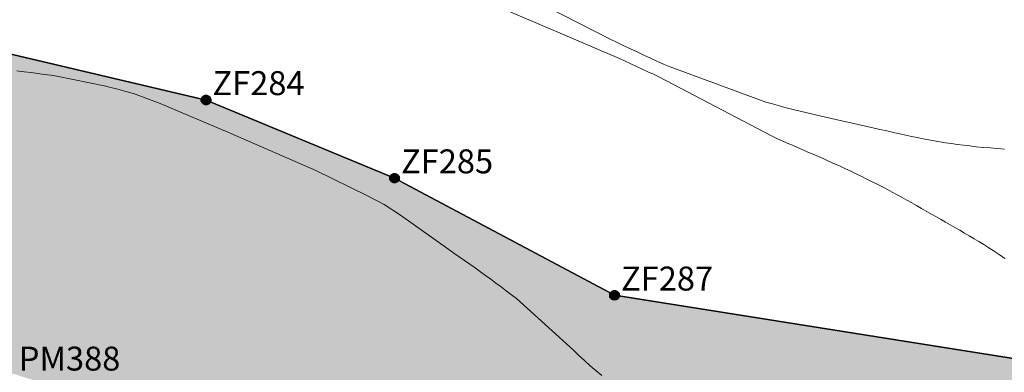
# Model space of a CAD drawing. Extents: x 469507 to 470757, y 1840202 to 1841012.
# Drawn here: x 469791 to 469853, y 1840549 to 1840571 of the extents above; entities that cross this region are included whole.
import ezdxf

# ---------------------------------------------------------------- set-up
doc = ezdxf.new("R2010")
doc.units = 0
doc.header["$MEASUREMENT"] = 0
for name, color, linetype in [('0BUFER', 7, 'Continuous'), ('0E202', 7, 'Continuous'), ('0VERT7', 7, 'Continuous'), ('1VERTICE', 7, 'Continuous'), ('1VERTICE2', 7, 'Continuous'), ('CURVA INTERMEDIA', 17, 'Continuous'), ('E202', 7, 'Continuous')]:
    doc.layers.add(name, color=color, linetype=linetype)
doc.styles.add('WMF-Times New Roman0', font='TIMES.TTF')

msp = doc.modelspace()

# ---------------------------------------------------------------- hatches: boundary and pattern name
at = {"linetype": 'Continuous'}
for color, points in [(254, [(470140.676, 1840732.617), (470125.062, 1840734.324), (470111.417, 1840739.231), (470089.047, 1840745.006), (470072.773, 1840747.983), (470056.663, 1840749.187), (470022.322, 1840749.185), (470002.7, 1840746.8), (469977.934, 1840748.318), (469972.447, 1840747.948), (469967.083, 1840745.714), (469961.798, 1840744.753), (469944.058, 1840744.399), (469933.234, 1840741.989), (469919.649, 1840736.995), (469895.621, 1840723.598), (469881.449, 1840721.004), (469867.917, 1840717.391), (469857.092, 1840713.485), (469852.151, 1840709.978), (469838.996, 1840694.876), (469833.656, 1840692.478), (469826.565, 1840691.736), (469824.477, 1840691.879), (469806.65, 1840698.311), (469797.528, 1840706.881), (469792.757, 1840709.498), (469772.74, 1840714.46), (469747.049, 1840723.888), (469731.592, 1840727.555), (469720.468, 1840728.7), (469699.812, 1840726.331), (469658.295, 1840726.219), (469654.023, 1840725.569), (469645.074, 1840722.52), (469642.188, 1840724.632), (469636.958, 1840732.938), (469631.649, 1840739.393), (469616.424, 1840743.066), (469599.641, 1840739.837), (469589.853, 1840734.893), (469581.214, 1840725.792), (469579.712, 1840721.455), (469579.233, 1840716.062), (469579.663, 1840711.703), (469583.282, 1840697.408), (469587.486, 1840686.974), (469593.514, 1840675.285), (469599.124, 1840661.071), (469605.932, 1840648.801), (469618.48, 1840633.458), (469633.133, 1840620.823), (469647.254, 1840613.298), (469657.746, 1840608.817), (469702.664, 1840576.455), (469720.829, 1840570.471), (469737.073, 1840563.545), (469766.832, 1840555.216), (469783.126, 1840549.628), (469790.345, 1840548.589), (469796.422, 1840546.661), (469804.891, 1840543.175), (469820.988, 1840534.609), (469830.8, 1840532.32), (469843.064, 1840531.25), (469852.056, 1840529.457), (469864.944, 1840522.481), (469880.28, 1840519.199), (469892.755, 1840514.327), (469909.69, 1840510.699), (469919.485, 1840503.725), (469936.651, 1840498.159), (469953.058, 1840494.252), (469973.029, 1840493.314), (469989.683, 1840487.321), (470000.369, 1840480.492), (470017.093, 1840477.73), (470039.594, 1840469.817), (470077.807, 1840459.722), (470097.323, 1840457.361), (470106.878, 1840452.989), (470112.64, 1840451.223), (470137.507, 1840445.928), (470165.845, 1840437.549), (470221.96, 1840426.544), (470229.505, 1840424.036), (470242.342, 1840417.997), (470256.995, 1840415.254), (470291.217, 1840405.049), (470328.287, 1840397.162), (470353.09, 1840389.765), (470371.838, 1840382.71), (470388.188, 1840379.82), (470405.388, 1840372.835), (470423.111, 1840367.608), (470451.606, 1840361.434), (470466.471, 1840360.436), (470486.982, 1840349.193), (470524.528, 1840338.988), (470549.816, 1840333.217), (470560.917, 1840330.228), (470595.323, 1840316.654), (470595.323, 1840338.12), (470566.117, 1840349.54), (470529.378, 1840358.395), (470494.516, 1840367.871), (470473.311, 1840379.23), (470467.811, 1840380.391), (470454.408, 1840381.291), (470428.064, 1840386.999), (470411.996, 1840391.738), (470395.713, 1840398.35), (470377.146, 1840402.082), (470358.806, 1840408.931), (470334.003, 1840416.328), (470296.164, 1840424.444), (470262.71, 1840434.42), (470248.539, 1840437.184), (470238.019, 1840442.133), (470228.269, 1840445.523), (470170.615, 1840456.994), (470143.178, 1840465.107), (470117.663, 1840470.602), (470099.725, 1840477.216), (470081.58, 1840479.411), (470045.475, 1840488.949), (470023.728, 1840496.597), (470007.679, 1840499.556), (469996.455, 1840506.14), (469979.801, 1840512.133), (469973.967, 1840513.292), (469955.868, 1840514.142), (469942.06, 1840517.43), (469928.58, 1840521.801), (469916.53, 1840529.493), (469898.525, 1840533.545), (469884.465, 1840538.756), (469871.938, 1840541.437), (469861.576, 1840547.046), (469855.967, 1840549.071), (469828.077, 1840553.492), (469814.286, 1840560.831), (469802.47, 1840565.724), (469787.836, 1840569.156), (469772.222, 1840574.476), (469743.718, 1840582.454), (469728.673, 1840588.869), (469711.852, 1840594.486), (469669.437, 1840625.044), (469644.506, 1840637.425), (469632.859, 1840647.467), (469622.55, 1840660.073), (469617.247, 1840669.63), (469612.117, 1840682.627), (469602.338, 1840703.628), (469599.351, 1840715.849), (469601.969, 1840718.606), (469606.164, 1840720.725), (469615.947, 1840722.607), (469620.453, 1840721.52), (469626.867, 1840711.776), (469630.377, 1840708.492), (469635.074, 1840705.199), (469641.601, 1840702.824), (469648.547, 1840702.824), (469659.835, 1840706.223), (469699.866, 1840706.331), (469720.585, 1840708.582), (469728.246, 1840707.794), (469741.275, 1840704.703), (469767.928, 1840695.048), (469785.42, 1840690.712), (469796.65, 1840680.99), (469817.689, 1840673.066), (469825.198, 1840671.783), (469835.737, 1840672.587), (469847.189, 1840676.631), (469854.077, 1840681.739), (469866.445, 1840695.598), (469873.902, 1840698.288), (469885.836, 1840701.475), (469899.222, 1840703.925), (469905.361, 1840706.13), (469928.02, 1840718.764), (469938.883, 1840722.757), (469946.455, 1840724.443), (469965.376, 1840725.076), (469977.088, 1840728.216), (470001.476, 1840726.837), (470023.534, 1840729.185), (470055.917, 1840729.187), (470070.221, 1840728.118), (470084.742, 1840725.462), (470105.521, 1840720.097), (470122.888, 1840714.443), (470137.187, 1840712.879), (470152.986, 1840709.256), (470166.619, 1840708.136), (470184.357, 1840703.68), (470191.303, 1840703.68), (470205.692, 1840708.96), (470210.756, 1840708.993), (470190.205, 1840690.936), (470177.557, 1840687.762), (470162.441, 1840686.676), (470145.098, 1840687.838), (470122.506, 1840684.645), (470114.793, 1840689.195), (470105.795, 1840690.895), (470099.531, 1840689.889), (470091.909, 1840686.502), (470079.829, 1840686.746), (470069.704, 1840684.501), (470053.515, 1840683.809), (470015.102, 1840684.427), (469988.945, 1840686.932), (469977.481, 1840687.231), (469962.27, 1840689.723), (469947.992, 1840693.612), (469939.622, 1840693.456), (469932.13, 1840690.935), (469926.809, 1840686.47), (469922.889, 1840679.605), (469921.987, 1840676.238), (469921.987, 1840669.292), (469923.704, 1840664.004), (469929.071, 1840654.35), (469933.066, 1840650.722), (469945.573, 1840642.129), (469961.221, 1840635.338), (469983.959, 1840629.239), (470013.327, 1840626.419), (470038.146, 1840625.133), (470068.688, 1840620.014), (470137.023, 1840623.457), (470166.776, 1840622.249), (470179.75, 1840626.129), (470185.82, 1840629.622), (470198.655, 1840633.2), (470200.232, 1840632.381), (470206.006, 1840625.817), (470207.164, 1840613.959), (470209.517, 1840607.557), (470211.517, 1840604.701), (470216.073, 1840600.701), (470230.563, 1840591.471), (470233.723, 1840589.998), (470241.548, 1840588.381), (470251.629, 1840589.011), (470254.996, 1840589.913), (470260.615, 1840593.062), (470265.333, 1840597.329), (470267.333, 1840600.185), (470269.708, 1840606.712), (470270.012, 1840610.185), (470269.521, 1840615.024), (470267.146, 1840621.551), (470253.544, 1840636.342), (470244.48, 1840653.211), (470239.048, 1840661.156), (470255.933, 1840674.592), (470266.503, 1840686.185), (470277.301, 1840692.504), (470291.463, 1840693.703), (470307.525, 1840697.879), (470315.001, 1840697.678), (470368.292, 1840680.187), (470395.072, 1840673.326), (470455.1, 1840663), (470484.479, 1840659.75), (470487.982, 1840658.749), (470495.857, 1840653.112), (470509.524, 1840640.1), (470512.351, 1840635.781), (470515.841, 1840627.948), (470521.248, 1840618.907), (470523.737, 1840609.597), (470526.229, 1840603.734), (470535.951, 1840590.316), (470538.936, 1840581.565), (470542.12, 1840575.688), (470557.103, 1840556.578), (470564.246, 1840549.007), (470570.262, 1840545.534), (470577.102, 1840544.328), (470587.645, 1840545.731), (470593.065, 1840548.724), (470595.323, 1840550.726), (470595.323, 1840588.214), (470584.172, 1840583.839), (470578.438, 1840580.135), (470578.403, 1840576.395), (470582.922, 1840569.166), (470582.889, 1840566.142), (470580.805, 1840564.525), (470577.102, 1840564.328), (470572.424, 1840569.434), (470557.865, 1840588.021), (470553.767, 1840600.037), (470544.635, 1840611.557), (470542.143, 1840617.42), (470539.965, 1840626.686), (470534.11, 1840636.088), (470529.965, 1840645.391), (470524.989, 1840652.99), (470508.635, 1840668.561), (470498.217, 1840676.018), (470494.444, 1840677.835), (470488.081, 1840679.475), (470458.47, 1840682.714), (470400.004, 1840692.708), (470374.529, 1840699.19), (470319.208, 1840717.347), (470312.11, 1840718.09), (470304.554, 1840717.772), (470286.43, 1840713.059), (470274.567, 1840712.819), (470268.712, 1840710.65), (470253.512, 1840701.756), (470243.909, 1840690.574), (470227.973, 1840678.585), (470218.758, 1840668.757), (470216.929, 1840663.454), (470217.089, 1840658.908), (470218.052, 1840656.211), (470226.862, 1840643.745), (470237.268, 1840624.378), (470249.825, 1840611.551), (470250.012, 1840610.185), (470248.156, 1840608.707), (470244.702, 1840608.131), (470240.563, 1840608.792), (470226.838, 1840617.557), (470225.93, 1840622.522), (470226.116, 1840629.933), (470222.85, 1840637.075), (470213.36, 1840647.708), (470208.057, 1840651.14), (470203.161, 1840652.785), (470197.031, 1840653.575), (470192.688, 1840652.931), (470187.137, 1840650.516), (470176.982, 1840648.062), (470172.91, 1840644.923), (470163.303, 1840641.945), (470137.175, 1840643.483), (470102.974, 1840641.992), (470067.555, 1840639.982), (470040.503, 1840645.039), (470015.239, 1840646.327), (469985.871, 1840649.147), (469966.668, 1840654.582), (469956.899, 1840658.613), (469944.392, 1840667.206), (469941.683, 1840672.765), (469942.13, 1840673.614), (469944.519, 1840673.916), (469957.95, 1840670.164), (469975.642, 1840667.266), (469987.038, 1840667.023), (470013.986, 1840664.442), (470053.781, 1840663.802), (470072.731, 1840664.612), (470080.88, 1840666.774), (470085.175, 1840667), (470091.79, 1840666.441), (470101.647, 1840664.311), (470103.178, 1840665.077), (470103.075, 1840669.998), (470105.795, 1840670.895), (470107.953, 1840670.401), (470115.694, 1840665.027), (470119.683, 1840664.047), (470147.897, 1840668.035), (470162.157, 1840666.604), (470180.654, 1840667.933), (470195.528, 1840671.543), (470199.599, 1840673.135), (470204.049, 1840676.169), (470229.802, 1840699.193), (470261.193, 1840713.014), (470262.885, 1840715.936), (470262.303, 1840719.308), (470252.772, 1840723.272), (470241.783, 1840729.156), (470232.224, 1840732.072), (470227.582, 1840731.871), (470214.15, 1840729.015), (470201.795, 1840728.935), (470187.83, 1840723.376), (470169.927, 1840727.932), (470154.623, 1840729.189)]), (174, [(469802.47, 1840565.42), (469802.42, 1840565.43), (469802.37, 1840565.44), (469802.32, 1840565.46), (469802.28, 1840565.49), (469802.24, 1840565.53), (469802.21, 1840565.57), (469802.19, 1840565.62), (469802.17, 1840565.67), (469802.17, 1840565.72), (469802.17, 1840565.78), (469802.19, 1840565.83), (469802.21, 1840565.87), (469802.24, 1840565.92), (469802.28, 1840565.95), (469802.32, 1840565.98), (469802.37, 1840566.01), (469802.42, 1840566.02), (469802.47, 1840566.02), (469802.52, 1840566.02), (469802.57, 1840566.01), (469802.62, 1840565.98), (469802.66, 1840565.95), (469802.7, 1840565.92), (469802.73, 1840565.87), (469802.75, 1840565.83), (469802.77, 1840565.78), (469802.77, 1840565.72), (469802.77, 1840565.67), (469802.75, 1840565.62), (469802.73, 1840565.57), (469802.7, 1840565.53), (469802.66, 1840565.49), (469802.62, 1840565.46), (469802.57, 1840565.44), (469802.52, 1840565.43)]), (174, [(469814.29, 1840560.53), (469814.23, 1840560.54), (469814.18, 1840560.55), (469814.14, 1840560.57), (469814.09, 1840560.6), (469814.06, 1840560.64), (469814.03, 1840560.68), (469814, 1840560.73), (469813.99, 1840560.78), (469813.99, 1840560.83), (469813.99, 1840560.88), (469814, 1840560.93), (469814.03, 1840560.98), (469814.06, 1840561.02), (469814.09, 1840561.06), (469814.14, 1840561.09), (469814.18, 1840561.11), (469814.23, 1840561.13), (469814.29, 1840561.13), (469814.34, 1840561.13), (469814.39, 1840561.11), (469814.44, 1840561.09), (469814.48, 1840561.06), (469814.52, 1840561.02), (469814.55, 1840560.98), (469814.57, 1840560.93), (469814.58, 1840560.88), (469814.59, 1840560.83), (469814.58, 1840560.78), (469814.57, 1840560.73), (469814.55, 1840560.68), (469814.52, 1840560.64), (469814.48, 1840560.6), (469814.44, 1840560.57), (469814.39, 1840560.55), (469814.34, 1840560.54)]), (174, [(469828.08, 1840553.19), (469828.02, 1840553.2), (469827.97, 1840553.21), (469827.93, 1840553.23), (469827.88, 1840553.26), (469827.85, 1840553.3), (469827.82, 1840553.34), (469827.79, 1840553.39), (469827.78, 1840553.44), (469827.78, 1840553.49), (469827.78, 1840553.54), (469827.79, 1840553.6), (469827.82, 1840553.64), (469827.85, 1840553.69), (469827.88, 1840553.72), (469827.93, 1840553.75), (469827.97, 1840553.77), (469828.02, 1840553.79), (469828.08, 1840553.79), (469828.13, 1840553.79), (469828.18, 1840553.77), (469828.23, 1840553.75), (469828.27, 1840553.72), (469828.31, 1840553.69), (469828.34, 1840553.64), (469828.36, 1840553.59), (469828.37, 1840553.54), (469828.38, 1840553.49), (469828.37, 1840553.44), (469828.36, 1840553.39), (469828.34, 1840553.34), (469828.31, 1840553.3), (469828.27, 1840553.26), (469828.23, 1840553.23), (469828.18, 1840553.21), (469828.13, 1840553.2)])]:
    msp.add_hatch(color=color, dxfattribs=at).paths.add_polyline_path(points)

# ---------------------------------------------------------------- linework, layer by layer
at = {"layer": '0BUFER'}
msp.add_lwpolyline([(469928.58, 1840521.801), (469916.53, 1840529.493), (469898.525, 1840533.545), (469884.465, 1840538.756), (469871.938, 1840541.437), (469861.576, 1840547.046), (469855.967, 1840549.071), (469828.077, 1840553.492), (469814.286, 1840560.831), (469802.47, 1840565.724), (469787.836, 1840569.156), (469772.222, 1840574.476), (469743.718, 1840582.454), (469728.673, 1840588.869), (469711.852, 1840594.486)], dxfattribs=at)
at = {"layer": '0E202', "linetype": 'Continuous', "lineweight": 20, "ltscale": 0.5}
for points in [[(469787.84, 1840569.16), (469802.47, 1840565.72)], [(469802.47, 1840565.72), (469814.29, 1840560.83)], [(469814.29, 1840560.83), (469828.08, 1840553.49)], [(469828.08, 1840553.49), (469855.97, 1840549.07)]]:
    msp.add_lwpolyline(points, dxfattribs=at)
at = {"layer": '0VERT7', "color": 174}
for points in [[(469802.47, 1840565.42), (469802.42, 1840565.43), (469802.37, 1840565.44), (469802.32, 1840565.46), (469802.28, 1840565.49), (469802.24, 1840565.53), (469802.21, 1840565.57), (469802.19, 1840565.62), (469802.17, 1840565.67), (469802.17, 1840565.72), (469802.17, 1840565.78), (469802.19, 1840565.83), (469802.21, 1840565.87), (469802.24, 1840565.92), (469802.28, 1840565.95), (469802.32, 1840565.98), (469802.37, 1840566.01), (469802.42, 1840566.02), (469802.47, 1840566.02), (469802.52, 1840566.02), (469802.57, 1840566.01), (469802.62, 1840565.98), (469802.66, 1840565.95), (469802.7, 1840565.92), (469802.73, 1840565.87), (469802.75, 1840565.83), (469802.77, 1840565.78), (469802.77, 1840565.72), (469802.77, 1840565.67), (469802.75, 1840565.62), (469802.73, 1840565.57), (469802.7, 1840565.53), (469802.66, 1840565.49), (469802.62, 1840565.46), (469802.57, 1840565.44), (469802.52, 1840565.43), (469802.47, 1840565.42)], [(469814.29, 1840560.53), (469814.23, 1840560.54), (469814.18, 1840560.55), (469814.14, 1840560.57), (469814.09, 1840560.6), (469814.06, 1840560.64), (469814.03, 1840560.68), (469814, 1840560.73), (469813.99, 1840560.78), (469813.99, 1840560.83), (469813.99, 1840560.88), (469814, 1840560.93), (469814.03, 1840560.98), (469814.06, 1840561.02), (469814.09, 1840561.06), (469814.14, 1840561.09), (469814.18, 1840561.11), (469814.23, 1840561.13), (469814.29, 1840561.13), (469814.34, 1840561.13), (469814.39, 1840561.11), (469814.44, 1840561.09), (469814.48, 1840561.06), (469814.52, 1840561.02), (469814.55, 1840560.98), (469814.57, 1840560.93), (469814.58, 1840560.88), (469814.59, 1840560.83), (469814.58, 1840560.78), (469814.57, 1840560.73), (469814.55, 1840560.68), (469814.52, 1840560.64), (469814.48, 1840560.6), (469814.44, 1840560.57), (469814.39, 1840560.55), (469814.34, 1840560.54), (469814.29, 1840560.53)], [(469828.08, 1840553.19), (469828.02, 1840553.2), (469827.97, 1840553.21), (469827.93, 1840553.23), (469827.88, 1840553.26), (469827.85, 1840553.3), (469827.82, 1840553.34), (469827.79, 1840553.39), (469827.78, 1840553.44), (469827.78, 1840553.49), (469827.78, 1840553.54), (469827.79, 1840553.6), (469827.82, 1840553.64), (469827.85, 1840553.69), (469827.88, 1840553.72), (469827.93, 1840553.75), (469827.97, 1840553.77), (469828.02, 1840553.79), (469828.08, 1840553.79), (469828.13, 1840553.79), (469828.18, 1840553.77), (469828.23, 1840553.75), (469828.27, 1840553.72), (469828.31, 1840553.69), (469828.34, 1840553.64), (469828.36, 1840553.59), (469828.37, 1840553.54), (469828.38, 1840553.49), (469828.37, 1840553.44), (469828.36, 1840553.39), (469828.34, 1840553.34), (469828.31, 1840553.3), (469828.27, 1840553.26), (469828.23, 1840553.23), (469828.18, 1840553.21), (469828.13, 1840553.2), (469828.08, 1840553.19)]]:
    msp.add_lwpolyline(points, dxfattribs=at)
at = {"layer": 'CURVA INTERMEDIA', "color": 17, "linetype": 'Continuous', "lineweight": 9}
for points, elevation in [([(469844.714, 1840563.88), (469844.271, 1840563.978), (469843.815, 1840564.079), (469843.352, 1840564.182), (469842.885, 1840564.287), (469842.417, 1840564.392), (469841.951, 1840564.497), (469841.491, 1840564.602), (469841.037, 1840564.706), (469840.589, 1840564.811), (469840.145, 1840564.917), (469839.706, 1840565.025), (469839.271, 1840565.134), (469838.839, 1840565.245), (469838.411, 1840565.36), (469837.985, 1840565.478), (469837.56, 1840565.599), (469831.572, 1840567.794), (469831.154, 1840567.976), (469830.737, 1840568.161), (469830.321, 1840568.349), (469829.905, 1840568.54), (469829.489, 1840568.733), (469829.071, 1840568.93), (469828.653, 1840569.129), (469828.232, 1840569.329), (469827.81, 1840569.532), (469820.805, 1840573.136)], 3.036), ([(469852.54, 1840555.804), (469852.197, 1840556.039), (469851.866, 1840556.259), (469851.544, 1840556.467), (469851.231, 1840556.665), (469850.923, 1840556.854), (469850.619, 1840557.037), (469850.317, 1840557.216), (469850.016, 1840557.393), (469849.715, 1840557.567), (469849.415, 1840557.74), (469849.114, 1840557.912), (469848.814, 1840558.083), (469848.513, 1840558.254), (469848.213, 1840558.424), (469847.913, 1840558.596), (469847.613, 1840558.767), (469847.313, 1840558.939), (469847.012, 1840559.11), (469846.71, 1840559.28), (469846.407, 1840559.45), (469846.103, 1840559.619), (469845.798, 1840559.787), (469845.49, 1840559.953), (469845.179, 1840560.119), (469844.866, 1840560.283), (469844.548, 1840560.447), (469844.227, 1840560.61), (469843.9, 1840560.773), (469843.569, 1840560.936), (469843.233, 1840561.098), (469842.895, 1840561.259), (469842.554, 1840561.419), (469842.213, 1840561.576), (469841.872, 1840561.731), (469841.534, 1840561.884), (469841.198, 1840562.033), (469840.864, 1840562.18), (469840.533, 1840562.325), (469840.204, 1840562.468), (469839.877, 1840562.609), (469839.552, 1840562.75), (469839.228, 1840562.891), (469838.905, 1840563.032), (469838.581, 1840563.175), (469838.253, 1840563.322), (469837.919, 1840563.475), (469830.854, 1840567.168), (469830.514, 1840567.334), (469830.169, 1840567.5), (469829.818, 1840567.666), (469829.464, 1840567.833), (469829.105, 1840568), (469828.745, 1840568.167), (469828.383, 1840568.335), (469820.265, 1840571.783)], 2.068), ([(469797.918, 1840566.136), (469797.365, 1840566.283), (469797.096, 1840566.354), (469796.771, 1840566.439), (469796.402, 1840566.534), (469796.181, 1840566.589), (469793.126, 1840567.219), (469792.732, 1840567.276), (469792.332, 1840567.331), (469791.922, 1840567.385), (469791.497, 1840567.439), (469791.06, 1840567.493), (469790.613, 1840567.544)], 1.086), ([(469827.289, 1840548.469), (469826.919, 1840548.769), (469826.555, 1840549.079), (469826.198, 1840549.399), (469825.847, 1840549.728), (469825.501, 1840550.062), (469821.929, 1840553.287), (469821.611, 1840553.53), (469821.29, 1840553.772), (469820.969, 1840554.014), (469820.645, 1840554.255), (469820.321, 1840554.495), (469819.994, 1840554.734), (469819.666, 1840554.972), (469819.336, 1840555.208), (469819.005, 1840555.442), (469818.672, 1840555.675), (469818.34, 1840555.907), (469818.009, 1840556.139), (469817.679, 1840556.37), (469814.654, 1840558.505), (469813.63, 1840559.183), (469812.588, 1840559.725), (469809.353, 1840561.307), (469803.836, 1840563.711), (469799.59, 1840565.508), (469797.918, 1840566.136)], 1.087), ([(469852.525, 1840562.652), (469852.068, 1840562.686), (469851.618, 1840562.722), (469851.179, 1840562.76), (469850.752, 1840562.801), (469850.34, 1840562.845), (469849.944, 1840562.891), (469849.562, 1840562.94), (469849.191, 1840562.993), (469848.829, 1840563.048), (469848.474, 1840563.106), (469848.122, 1840563.168), (469847.772, 1840563.232), (469847.42, 1840563.3), (469847.064, 1840563.372), (469846.702, 1840563.447), (469846.332, 1840563.526), (469845.95, 1840563.609), (469845.555, 1840563.695), (469845.143, 1840563.786), (469844.714, 1840563.88)], 3.036)]:
    msp.add_lwpolyline(points, dxfattribs=dict(at, elevation=elevation))
at = {"layer": 'E202', "elevation": 0.063}
msp.add_lwpolyline([(469711.852, 1840594.486), (469728.673, 1840588.869), (469743.718, 1840582.454), (469772.222, 1840574.476), (469787.836, 1840569.156), (469802.47, 1840565.724), (469814.286, 1840560.831), (469828.077, 1840553.492), (469855.967, 1840549.071), (469861.576, 1840547.046), (469871.938, 1840541.437), (469884.465, 1840538.756), (469898.525, 1840533.545), (469916.53, 1840529.493), (469928.58, 1840521.801)], dxfattribs=at)

# ---------------------------------------------------------------- texts
at = {"layer": '1VERTICE', "lineweight": 9, "style": 'WMF-Times New Roman0'}
msp.add_text('PM388', height=1.5, dxfattribs=at).set_placement((469790.734, 1840548.777))
at = {"layer": '1VERTICE2', "lineweight": 9, "style": 'WMF-Times New Roman0'}
for s, p in [('ZF284', (469802.875, 1840566.032)), ('ZF285', (469814.695, 1840561.132)), ('ZF287', (469828.485, 1840553.792))]:
    msp.add_text(s, height=1.5, dxfattribs=at).set_placement(p)

doc.saveas('drawing.dxf')
